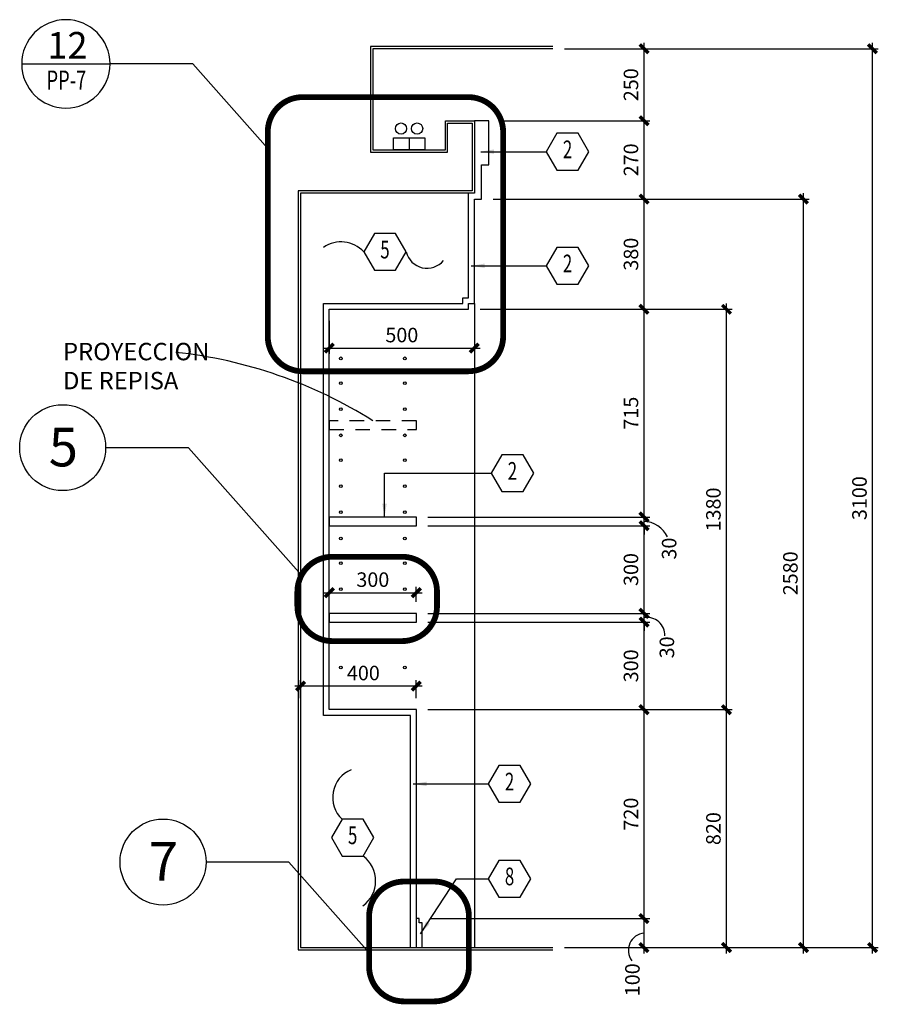
# Model space of a CAD drawing. Extents: x -417 to -14, y 6973 to 7071.
# Drawn here: x -271 to -264, y 6981 to 6990 of the extents above; entities that cross this region are included whole.
import ezdxf
from ezdxf.enums import TextEntityAlignment as Align

# ---------------------------------------------------------------- set-up
doc = ezdxf.new("R2010")
doc.units = 0
doc.header["$MEASUREMENT"] = 0
doc.header["$PDMODE"] = 34
doc.linetypes.add('HIDDEN', pattern=[0.375, 0.25, -0.125])
doc.linetypes.add('HIDDEN2', pattern=[0.1875, 0.125, -0.0625])
doc.layers.get('0').update_dxf_attribs({"linetype": 'CONTINUOUS'})
doc.layers.get('DEFPOINTS').update_dxf_attribs({"linetype": 'CONTINUOUS'})
for name, color, linetype in [('0-8LINE', 8, 'CONTINUOUS'), ('8LINE', 8, 'CONTINUOUS'), ('FDIM', 7, 'CONTINUOUS'), ('FLINE', 7, 'CONTINUOUS'), ('ICLSE', 3, 'CONTINUOUS'), ('IWAMW', 2, 'CONTINUOUS'), ('IWANO', 2, 'CONTINUOUS'), ('LTAG', 3, 'CONTINUOUS'), ('MLINE', 3, 'CONTINUOUS'), ('MTAG', 3, 'CONTINUOUS'), ('SLINE', 2, 'CONTINUOUS'), ('STAG', 2, 'CONTINUOUS')]:
    doc.layers.add(name, color=color, linetype=linetype)
doc.styles.add('DIM', font='SIMPLEX.SHX', dxfattribs={"width": 0.65})
doc.styles.add('HELV', font='helv.shx')
doc.styles.add('HEXTAG1', font='SIMPLEX', dxfattribs={"width": 0.7})
doc.styles.add('SIMPLEX', font='SIMPLEX.SHX')
doc.styles.add('titlblk', font='helv.shx')
doc.dimstyles.new('1-20', dxfattribs={"dimscale": 0.05, "dimtxt": 2.5, "dimasz": 1.5, "dimexe": 1, "dimexo": 2, "dimgap": 1, "dimtad": 1, "dimdec": 0, "dimlfac": 400, "dimrnd": 5, "dimzin": 1, "dimdsep": 46, "dimtxsty": 'SIMPLEX', "dimblk": 'ARCHTICK', "dimcen": 0.09, "dimdle": 1, "dimclrd": 7, "dimclre": 7, "dimclrt": 2, "dimaunit": 1, "dimadec": 0, "dimazin": 0, "dimtfac": 0.8, "dimtdec": 0, "dimtix": 1, "dimtmove": 2, "dimatfit": 3, "dimldrblk": 'OBLIQUE', "dimfxl": 0, "dimtolj": 1, "dimtzin": 1, "dimarcsym": 0})

# ---------------------------------------------------------------- blocks, each defined once
blk = doc.blocks.new('FL')
blk.add_line((0, 0.0413), (0, 0))
blk.add_lwpolyline([(-0.054, 0.0413), (0.054, 0.0413), (0.054, 0), (-0.054, 0)], close=True)
for centre in [(-0.0277, 0.073), (0.0277, 0.073)]:
    blk.add_circle(centre, 0.0192)
blk = doc.blocks.new('_ARCHTICK')
at = {"color": 1, "linetype": 'ByBlock', "ltscale": 0.5, "const_width": 0.4}
blk.add_lwpolyline([(-0.5, -0.5), (0.5, 0.5)], dxfattribs=at)
blk = doc.blocks.new('*D609')
at = {"layer": 'DEFPOINTS', "color": 0}
for p in [(-267.0983, 6982.1212), (-265.6607, 6982.1212), (-266.4472, 6981.8712)]:
    blk.add_point(p, dxfattribs=at)
at = {"layer": 'FDIM', "color": 7, "lineweight": -2}
for p, q in [((-266.9983, 6982.1212), (-265.6107, 6982.1212)), ((-265.6607, 6981.8212), (-265.6607, 6982.1712)), ((-266.3472, 6981.8712), (-265.6107, 6981.8712))]:
    blk.add_line(p, q, dxfattribs=at)
at = {"layer": 'FDIM', "color": 7, "lineweight": -2, "xscale": 0.07500000000000001, "yscale": 0.07500000000000001, "zscale": 0.07500000000000001}
for p, rotation in [((-265.6607, 6982.1212), 90), ((-265.6607, 6981.8712), 270)]:
    blk.add_blockref('_ARCHTICK', p, dxfattribs=dict(at, rotation=rotation))
at = {"layer": 'FDIM', "color": 2, "insert": (-265.7607, 6981.5935), "char_height": 0.125, "attachment_point": 5, "rotation": 90, "style": 'SIMPLEX'}
blk.add_mtext('\\A1;100', dxfattribs=at)
blk = doc.blocks.new('_OBLIQUE')
at = {"color": 0, "linetype": 'ByBlock'}
blk.add_line((-0.5, -0.5), (0.5, 0.5), dxfattribs=at)
blk = doc.blocks.new('*D610')
at = {"layer": 'DEFPOINTS', "color": 0}
for p in [(-267.6233, 6983.9212), (-265.6607, 6983.9212), (-267.5983, 6982.1212)]:
    blk.add_point(p, dxfattribs=at)
at = {"layer": 'FDIM', "color": 7, "lineweight": -2}
for p, q in [((-265.6607, 6982.0712), (-265.6607, 6983.9712)), ((-267.5233, 6983.9212), (-265.6107, 6983.9212)), ((-267.4983, 6982.1212), (-265.6107, 6982.1212))]:
    blk.add_line(p, q, dxfattribs=at)
at = {"layer": 'FDIM', "color": 7, "lineweight": -2, "xscale": 0.07500000000000001, "yscale": 0.07500000000000001, "zscale": 0.07500000000000001}
for p, rotation in [((-265.6607, 6983.9212), 90), ((-265.6607, 6982.1212), 270)]:
    blk.add_blockref('_ARCHTICK', p, dxfattribs=dict(at, rotation=rotation))
at = {"layer": 'FDIM', "color": 2, "insert": (-265.7732, 6983.0212), "char_height": 0.125, "attachment_point": 5, "rotation": 90, "style": 'SIMPLEX'}
blk.add_mtext('\\A1;720', dxfattribs=at)
blk = doc.blocks.new('*D611')
at = {"layer": 'DEFPOINTS', "color": 0}
for p in [(-267.6233, 6984.6762), (-265.6607, 6984.6762), (-267.6233, 6983.9212)]:
    blk.add_point(p, dxfattribs=at)
at = {"layer": 'FDIM', "color": 7, "lineweight": -2}
for p, q in [((-267.5233, 6984.6762), (-265.6107, 6984.6762)), ((-265.6607, 6983.8712), (-265.6607, 6984.7262)), ((-267.5233, 6983.9212), (-265.6107, 6983.9212))]:
    blk.add_line(p, q, dxfattribs=at)
at = {"layer": 'FDIM', "color": 7, "lineweight": -2, "xscale": 0.07500000000000001, "yscale": 0.07500000000000001, "zscale": 0.07500000000000001}
for p, rotation in [((-265.6607, 6984.6762), 90), ((-265.6607, 6983.9212), 270)]:
    blk.add_blockref('_ARCHTICK', p, dxfattribs=dict(at, rotation=rotation))
at = {"layer": 'FDIM', "color": 2, "insert": (-265.7732, 6984.2987), "char_height": 0.125, "attachment_point": 5, "rotation": 90, "style": 'SIMPLEX'}
blk.add_mtext('\\A1;300', dxfattribs=at)
blk = doc.blocks.new('*D612')
at = {"layer": 'DEFPOINTS', "color": 0}
for p in [(-267.6233, 6984.7512), (-265.6607, 6984.7512), (-267.6233, 6984.6762)]:
    blk.add_point(p, dxfattribs=at)
at = {"layer": 'FDIM', "color": 7, "lineweight": -2}
for p, q in [((-265.6607, 6984.7512), (-265.6607, 6984.8262)), ((-267.5233, 6984.7512), (-265.6107, 6984.7512)), ((-265.6607, 6984.6762), (-265.6607, 6984.7512)), ((-267.5233, 6984.6762), (-265.6107, 6984.6762)), ((-265.6607, 6984.6762), (-265.6607, 6984.6012))]:
    blk.add_line(p, q, dxfattribs=at)
at = {"layer": 'FDIM', "color": 7, "lineweight": -2, "xscale": 0.07500000000000001, "yscale": 0.07500000000000001, "zscale": 0.07500000000000001}
for p, rotation in [((-265.6607, 6984.7512), 270), ((-265.6607, 6984.6762), 90)]:
    blk.add_blockref('_ARCHTICK', p, dxfattribs=dict(at, rotation=rotation))
at = {"layer": 'FDIM', "color": 2, "insert": (-265.4634, 6984.4579), "char_height": 0.125, "attachment_point": 5, "rotation": 90, "style": 'SIMPLEX'}
blk.add_mtext('\\A1;30', dxfattribs=at)
blk = doc.blocks.new('*D613')
at = {"layer": 'DEFPOINTS', "color": 0}
for p in [(-267.6233, 6985.5062), (-265.6607, 6985.5062), (-267.6233, 6984.7512)]:
    blk.add_point(p, dxfattribs=at)
at = {"layer": 'FDIM', "color": 7, "lineweight": -2}
for p, q in [((-267.5233, 6985.5062), (-265.6107, 6985.5062)), ((-265.6607, 6984.7012), (-265.6607, 6985.5562)), ((-267.5233, 6984.7512), (-265.6107, 6984.7512))]:
    blk.add_line(p, q, dxfattribs=at)
at = {"layer": 'FDIM', "color": 7, "lineweight": -2, "xscale": 0.07500000000000001, "yscale": 0.07500000000000001, "zscale": 0.07500000000000001}
for p, rotation in [((-265.6607, 6985.5062), 90), ((-265.6607, 6984.7512), 270)]:
    blk.add_blockref('_ARCHTICK', p, dxfattribs=dict(at, rotation=rotation))
at = {"layer": 'FDIM', "color": 2, "insert": (-265.7732, 6985.1287), "char_height": 0.125, "attachment_point": 5, "rotation": 90, "style": 'SIMPLEX'}
blk.add_mtext('\\A1;300', dxfattribs=at)
blk = doc.blocks.new('*D614')
at = {"layer": 'DEFPOINTS', "color": 0}
for p in [(-267.6233, 6985.5812), (-265.6607, 6985.5812), (-267.6233, 6985.5062)]:
    blk.add_point(p, dxfattribs=at)
at = {"layer": 'FDIM', "color": 7, "lineweight": -2}
for p, q in [((-267.5233, 6985.5812), (-265.6107, 6985.5812)), ((-265.6607, 6985.5812), (-265.6607, 6985.6562)), ((-265.6607, 6985.5062), (-265.6607, 6985.5812)), ((-267.5233, 6985.5062), (-265.6107, 6985.5062)), ((-265.6607, 6985.5062), (-265.6607, 6985.4312))]:
    blk.add_line(p, q, dxfattribs=at)
at = {"layer": 'FDIM', "color": 7, "lineweight": -2, "xscale": 0.07500000000000001, "yscale": 0.07500000000000001, "zscale": 0.07500000000000001}
for p, rotation in [((-265.6607, 6985.5812), 270), ((-265.6607, 6985.5062), 90)]:
    blk.add_blockref('_ARCHTICK', p, dxfattribs=dict(at, rotation=rotation))
at = {"layer": 'FDIM', "color": 2, "insert": (-265.4441, 6985.309), "char_height": 0.125, "attachment_point": 5, "rotation": 90, "style": 'SIMPLEX'}
blk.add_mtext('\\A1;30', dxfattribs=at)
blk = doc.blocks.new('*D615')
at = {"layer": 'DEFPOINTS', "color": 0}
for p in [(-267.1733, 6987.3712), (-265.6607, 6987.3712), (-267.6233, 6985.5812)]:
    blk.add_point(p, dxfattribs=at)
at = {"layer": 'FDIM', "color": 7, "lineweight": -2}
for p, q in [((-267.0733, 6987.3712), (-265.6107, 6987.3712)), ((-265.6607, 6985.5312), (-265.6607, 6987.4212)), ((-267.5233, 6985.5812), (-265.6107, 6985.5812))]:
    blk.add_line(p, q, dxfattribs=at)
at = {"layer": 'FDIM', "color": 7, "lineweight": -2, "xscale": 0.07500000000000001, "yscale": 0.07500000000000001, "zscale": 0.07500000000000001}
for p, rotation in [((-265.6607, 6987.3712), 90), ((-265.6607, 6985.5812), 270)]:
    blk.add_blockref('_ARCHTICK', p, dxfattribs=dict(at, rotation=rotation))
at = {"layer": 'FDIM', "color": 2, "insert": (-265.7732, 6986.4762), "char_height": 0.125, "attachment_point": 5, "rotation": 90, "style": 'SIMPLEX'}
blk.add_mtext('\\A1;715', dxfattribs=at)
blk = doc.blocks.new('*D616')
at = {"layer": 'DEFPOINTS', "color": 0}
for p in [(-267.0608, 6988.3212), (-265.6607, 6988.3212), (-267.1733, 6987.3712)]:
    blk.add_point(p, dxfattribs=at)
at = {"layer": 'FDIM', "color": 7, "lineweight": -2}
for p, q in [((-266.9608, 6988.3212), (-265.6107, 6988.3212)), ((-265.6607, 6987.3212), (-265.6607, 6988.3712)), ((-267.0733, 6987.3712), (-265.6107, 6987.3712))]:
    blk.add_line(p, q, dxfattribs=at)
at = {"layer": 'FDIM', "color": 7, "lineweight": -2, "xscale": 0.07500000000000001, "yscale": 0.07500000000000001, "zscale": 0.07500000000000001}
for p, rotation in [((-265.6607, 6988.3212), 90), ((-265.6607, 6987.3712), 270)]:
    blk.add_blockref('_ARCHTICK', p, dxfattribs=dict(at, rotation=rotation))
at = {"layer": 'FDIM', "color": 2, "insert": (-265.7732, 6987.8462), "char_height": 0.125, "attachment_point": 5, "rotation": 90, "style": 'SIMPLEX'}
blk.add_mtext('\\A1;380', dxfattribs=at)
blk = doc.blocks.new('*D617')
at = {"layer": 'DEFPOINTS', "color": 0}
for p in [(-266.9983, 6988.9962), (-265.6607, 6988.9962), (-267.0608, 6988.3212)]:
    blk.add_point(p, dxfattribs=at)
at = {"layer": 'FDIM', "color": 7, "lineweight": -2}
for p, q in [((-266.8983, 6988.9962), (-265.6107, 6988.9962)), ((-265.6607, 6988.2712), (-265.6607, 6989.0462)), ((-266.9608, 6988.3212), (-265.6107, 6988.3212))]:
    blk.add_line(p, q, dxfattribs=at)
at = {"layer": 'FDIM', "color": 7, "lineweight": -2, "xscale": 0.07500000000000001, "yscale": 0.07500000000000001, "zscale": 0.07500000000000001}
for p, rotation in [((-265.6607, 6988.9962), 90), ((-265.6607, 6988.3212), 270)]:
    blk.add_blockref('_ARCHTICK', p, dxfattribs=dict(at, rotation=rotation))
at = {"layer": 'FDIM', "color": 2, "insert": (-265.7732, 6988.6587), "char_height": 0.125, "attachment_point": 5, "rotation": 90, "style": 'SIMPLEX'}
blk.add_mtext('\\A1;270', dxfattribs=at)
blk = doc.blocks.new('*D618')
at = {"layer": 'DEFPOINTS', "color": 0}
for p in [(-266.4472, 6989.6162), (-265.6607, 6989.6162), (-266.9983, 6988.9962)]:
    blk.add_point(p, dxfattribs=at)
at = {"layer": 'FDIM', "color": 7, "lineweight": -2}
for p, q in [((-265.6607, 6988.9462), (-265.6607, 6989.6662)), ((-266.3472, 6989.6162), (-265.6107, 6989.6162)), ((-266.8983, 6988.9962), (-265.6107, 6988.9962))]:
    blk.add_line(p, q, dxfattribs=at)
at = {"layer": 'FDIM', "color": 7, "lineweight": -2, "xscale": 0.07500000000000001, "yscale": 0.07500000000000001, "zscale": 0.07500000000000001}
for p, rotation in [((-265.6607, 6989.6162), 90), ((-265.6607, 6988.9962), 270)]:
    blk.add_blockref('_ARCHTICK', p, dxfattribs=dict(at, rotation=rotation))
at = {"layer": 'FDIM', "color": 2, "insert": (-265.7732, 6989.3062), "char_height": 0.125, "attachment_point": 5, "rotation": 90, "style": 'SIMPLEX'}
blk.add_mtext('\\A1;250', dxfattribs=at)
blk = doc.blocks.new('*D619')
at = {"layer": 'DEFPOINTS', "color": 0}
for p in [(-267.1233, 6983.9212), (-264.95, 6983.9212), (-266.4472, 6981.8712)]:
    blk.add_point(p, dxfattribs=at)
at = {"layer": 'FDIM', "color": 7, "lineweight": -2}
for p, q in [((-264.95, 6981.8212), (-264.95, 6983.9712)), ((-267.0233, 6983.9212), (-264.9, 6983.9212)), ((-266.3472, 6981.8712), (-264.9, 6981.8712))]:
    blk.add_line(p, q, dxfattribs=at)
at = {"layer": 'FDIM', "color": 7, "lineweight": -2, "xscale": 0.07500000000000001, "yscale": 0.07500000000000001, "zscale": 0.07500000000000001}
for p, rotation in [((-264.95, 6983.9212), 90), ((-264.95, 6981.8712), 270)]:
    blk.add_blockref('_ARCHTICK', p, dxfattribs=dict(at, rotation=rotation))
at = {"layer": 'FDIM', "color": 2, "insert": (-265.0625, 6982.8962), "char_height": 0.125, "attachment_point": 5, "rotation": 90, "style": 'SIMPLEX'}
blk.add_mtext('\\A1;820', dxfattribs=at)
blk = doc.blocks.new('*D620')
at = {"layer": 'DEFPOINTS', "color": 0}
for p in [(-267.1733, 6987.3712), (-264.95, 6987.3712), (-267.6233, 6983.9212)]:
    blk.add_point(p, dxfattribs=at)
at = {"layer": 'FDIM', "color": 7, "lineweight": -2}
for p, q in [((-267.0733, 6987.3712), (-264.9, 6987.3712)), ((-264.95, 6983.8712), (-264.95, 6987.4212)), ((-267.5233, 6983.9212), (-264.9, 6983.9212))]:
    blk.add_line(p, q, dxfattribs=at)
at = {"layer": 'FDIM', "color": 7, "lineweight": -2, "xscale": 0.07500000000000001, "yscale": 0.07500000000000001, "zscale": 0.07500000000000001}
for p, rotation in [((-264.95, 6987.3712), 90), ((-264.95, 6983.9212), 270)]:
    blk.add_blockref('_ARCHTICK', p, dxfattribs=dict(at, rotation=rotation))
at = {"layer": 'FDIM', "color": 2, "insert": (-265.0625, 6985.6462), "char_height": 0.125, "attachment_point": 5, "rotation": 90, "style": 'SIMPLEX'}
blk.add_mtext('\\A1;1380', dxfattribs=at)
blk = doc.blocks.new('*D621')
at = {"layer": 'DEFPOINTS', "color": 0}
for p in [(-267.0608, 6988.3212), (-264.2863, 6988.3212), (-266.4472, 6981.8712)]:
    blk.add_point(p, dxfattribs=at)
at = {"layer": 'FDIM', "color": 7, "lineweight": -2}
for p, q in [((-266.9608, 6988.3212), (-264.2363, 6988.3212)), ((-264.2863, 6981.8212), (-264.2863, 6988.3712)), ((-266.3472, 6981.8712), (-264.2363, 6981.8712))]:
    blk.add_line(p, q, dxfattribs=at)
at = {"layer": 'FDIM', "color": 7, "lineweight": -2, "xscale": 0.07500000000000001, "yscale": 0.07500000000000001, "zscale": 0.07500000000000001}
for p, rotation in [((-264.2863, 6988.3212), 90), ((-264.2863, 6981.8712), 270)]:
    blk.add_blockref('_ARCHTICK', p, dxfattribs=dict(at, rotation=rotation))
at = {"layer": 'FDIM', "color": 2, "insert": (-264.3988, 6985.0962), "char_height": 0.125, "attachment_point": 5, "rotation": 90, "style": 'SIMPLEX'}
blk.add_mtext('\\A1;2580', dxfattribs=at)
blk = doc.blocks.new('*D622')
at = {"layer": 'DEFPOINTS', "color": 0}
for p in [(-266.4472, 6989.6162), (-263.6909, 6989.6162), (-266.4472, 6981.8712)]:
    blk.add_point(p, dxfattribs=at)
at = {"layer": 'FDIM', "color": 7, "lineweight": -2}
for p, q in [((-263.6909, 6981.8212), (-263.6909, 6989.6662)), ((-266.3472, 6989.6162), (-263.6409, 6989.6162)), ((-266.3472, 6981.8712), (-263.6409, 6981.8712))]:
    blk.add_line(p, q, dxfattribs=at)
at = {"layer": 'FDIM', "color": 7, "lineweight": -2, "xscale": 0.07500000000000001, "yscale": 0.07500000000000001, "zscale": 0.07500000000000001}
for p, rotation in [((-263.6909, 6989.6162), 90), ((-263.6909, 6981.8712), 270)]:
    blk.add_blockref('_ARCHTICK', p, dxfattribs=dict(at, rotation=rotation))
at = {"layer": 'FDIM', "color": 2, "insert": (-263.8034, 6985.7437), "char_height": 0.125, "attachment_point": 5, "rotation": 90, "style": 'SIMPLEX'}
blk.add_mtext('\\A1;3100', dxfattribs=at)
blk = doc.blocks.new('ARWHD-SD')
blk.add_solid([(4.5, -0.75), (4.5, 0.75), (0, 0)])
blk = doc.blocks.new('ITEMDISC')
at = {"color": 2, "linetype": 'ByBlock'}
blk.add_lwpolyline([(-3.6, 6.24), (-7.21, 0), (-3.6, -6.24), (3.6, -6.24), (7.21, 0), (3.6, 6.24)], close=True, dxfattribs=at)
at = {"color": 2, "linetype": 'ByBlock', "style": 'HEXTAG1', "width": 0.7}
blk.add_attdef('#', text='', height=5.99, dxfattribs=at).set_placement((0, 0), align=Align.MIDDLE)
blk = doc.blocks.new('*D669')
at = {"layer": 'DEFPOINTS', "color": 0}
for p in [(-267.6233, 6984.9292), (-268.3733, 6984.7512), (-267.6233, 6984.7512)]:
    blk.add_point(p, dxfattribs=at)
at = {"layer": 'FDIM', "color": 7, "lineweight": -2}
for p, q in [((-268.4233, 6984.9292), (-267.5733, 6984.9292)), ((-268.3733, 6984.8512), (-268.3733, 6984.9792)), ((-267.6233, 6984.8512), (-267.6233, 6984.9792))]:
    blk.add_line(p, q, dxfattribs=at)
at = {"layer": 'FDIM', "color": 7, "lineweight": -2, "xscale": 0.07500000000000001, "yscale": 0.07500000000000001, "zscale": 0.07500000000000001, "rotation": 180}
blk.add_blockref('_ARCHTICK', (-268.3733, 6984.9292), dxfattribs=at)
at = {"layer": 'FDIM', "color": 7, "lineweight": -2, "xscale": 0.07500000000000001, "yscale": 0.07500000000000001, "zscale": 0.07500000000000001}
blk.add_blockref('_ARCHTICK', (-267.6233, 6984.9292), dxfattribs=at)
at = {"layer": 'FDIM', "color": 2, "insert": (-267.9983, 6985.0417), "char_height": 0.125, "attachment_point": 5, "style": 'SIMPLEX'}
blk.add_mtext('\\A1;300', dxfattribs=at)
blk = doc.blocks.new('*D685')
at = {"layer": 'DEFPOINTS', "color": 0}
for p in [(-268.6216, 6984.1244), (-268.6216, 6983.9212), (-267.6233, 6983.9212)]:
    blk.add_point(p, dxfattribs=at)
at = {"layer": 'FDIM', "color": 7, "lineweight": -2}
for p, q in [((-268.6216, 6984.0212), (-268.6216, 6984.1744)), ((-267.6233, 6984.0212), (-267.6233, 6984.1744)), ((-267.5733, 6984.1244), (-268.6716, 6984.1244))]:
    blk.add_line(p, q, dxfattribs=at)
at = {"layer": 'FDIM', "color": 7, "lineweight": -2, "xscale": 0.07500000000000001, "yscale": 0.07500000000000001, "zscale": 0.07500000000000001, "rotation": 180}
blk.add_blockref('_ARCHTICK', (-268.6216, 6984.1244), dxfattribs=at)
at = {"layer": 'FDIM', "color": 7, "lineweight": -2, "xscale": 0.07500000000000001, "yscale": 0.07500000000000001, "zscale": 0.07500000000000001}
blk.add_blockref('_ARCHTICK', (-267.6233, 6984.1244), dxfattribs=at)
at = {"layer": 'FDIM', "color": 2, "insert": (-268.0799, 6984.2369), "char_height": 0.125, "attachment_point": 5, "style": 'SIMPLEX'}
blk.add_mtext('\\A1;400', dxfattribs=at)
blk = doc.blocks.new('TAG12')
at = {"color": 0}
blk.add_line((0.381, 0), (-0.381, 0), dxfattribs=at)
blk.add_circle((0, 0), 0.381, dxfattribs=at)
at = {"layer": 'LTAG', "color": 2, "style": 'HELV'}
blk.add_attdef('SECTION', text='', height=0.229, dxfattribs=at).set_placement((0, 0.046), align=Align.CENTER)
at = {"layer": 'LTAG', "color": 7, "style": 'HELV', "width": 0.7}
blk.add_attdef('DWGNO.', text='', height=0.165, dxfattribs=at).set_placement((0.0002, -0.222), align=Align.CENTER)
blk = doc.blocks.new('*D692')
at = {"layer": 'DEFPOINTS', "color": 0}
for p in [(-268.3733, 6987.3712), (-267.1233, 6987.4212), (-267.1233, 6987.0367)]:
    blk.add_point(p, dxfattribs=at)
at = {"layer": 'FDIM', "color": 7, "lineweight": -2}
for p, q in [((-267.1233, 6987.3212), (-267.1233, 6986.9867)), ((-268.3733, 6987.2712), (-268.3733, 6986.9867)), ((-268.4233, 6987.0367), (-267.0733, 6987.0367))]:
    blk.add_line(p, q, dxfattribs=at)
at = {"layer": 'FDIM', "color": 7, "lineweight": -2, "xscale": 0.07500000000000001, "yscale": 0.07500000000000001, "zscale": 0.07500000000000001, "rotation": 180}
blk.add_blockref('_ARCHTICK', (-268.3733, 6987.0367), dxfattribs=at)
at = {"layer": 'FDIM', "color": 7, "lineweight": -2, "xscale": 0.07500000000000001, "yscale": 0.07500000000000001, "zscale": 0.07500000000000001}
blk.add_blockref('_ARCHTICK', (-267.1233, 6987.0367), dxfattribs=at)
at = {"layer": 'FDIM', "color": 2, "insert": (-267.7483, 6987.1492), "char_height": 0.125, "attachment_point": 5, "style": 'SIMPLEX'}
blk.add_mtext('\\A1;500', dxfattribs=at)

msp = doc.modelspace()

# ---------------------------------------------------------------- linework, layer by layer
at = {"layer": '0-8LINE', "linetype": 'HIDDEN2'}
msp.add_lwpolyline([(-268.37327688, 6986.33624421), (-267.62327837, 6986.33624426), (-267.62327837, 6986.41124426), (-268.37327684, 6986.41124421), (-268.37327684, 6986.33624421)], dxfattribs=at)
at = {"layer": '8LINE'}
msp.add_line((-267.12327625, 6987.4212445), (-267.12327625, 6981.8712445), dxfattribs=at)
at = {"layer": 'FDIM'}
for centre, radius, start, end in [((-270.12801188, 6983.01140257), 4.01181896, 57.936082016, 83.823059286), ((-265.66926053, 6985.31185937), 0.23204354, 24.908193037, 87.880360536), ((-265.63432888, 6984.56176056), 0.15425062, 357.902529575, 99.835551106), ((-265.64555879, 6981.84695635), 0.15005181, 95.782973872, 216.268141924)]:
    msp.add_arc(centre, radius, start, end, dxfattribs=at)
at = {"layer": 'FLINE'}
for centre in [(-268.27317423, 6986.94830829), (-267.72338252, 6986.94830829), (-268.27317423, 6986.73510479), (-267.72338252, 6986.73510479), (-268.27317423, 6986.51010479), (-267.72338252, 6986.51010479), (-268.27317423, 6986.28510479), (-267.72338252, 6986.28510479), (-268.27317423, 6986.07190129), (-267.72338252, 6986.07190129), (-268.27317423, 6985.84690129), (-267.72338252, 6985.84690129), (-268.27317423, 6985.62190129), (-267.72338252, 6985.62190129), (-268.27317423, 6985.39690129), (-267.72338252, 6985.39690129), (-268.27317423, 6985.18369778), (-267.72338252, 6985.18369778), (-268.27317423, 6984.95869778), (-267.72338252, 6984.95869778), (-268.27317423, 6984.50869778), (-267.72338252, 6984.50869778), (-268.27317423, 6984.28369778), (-267.72338252, 6984.28369778)]:
    msp.add_circle(centre, 0.0117965, dxfattribs=at)
at = {"layer": 'ICLSE', "color": 1}
for points in [[(-266.44721, 6989.63623256), (-268.01827624, 6989.63623256), (-268.01827624, 6988.7262445), (-267.35327624, 6988.7262445), (-267.35327624, 6988.9762445), (-267.14327625, 6988.9762445), (-267.14327625, 6988.7462445), (-267.14327625, 6988.3912445), (-268.64159179, 6988.3912445), (-268.64159179, 6981.8512445), (-266.44721, 6981.8512445)], [(-266.44721, 6989.61623256), (-267.99827624, 6989.61623256), (-267.99827624, 6988.7462445), (-267.37327624, 6988.7462445), (-267.37327624, 6988.9962445), (-267.12327625, 6988.9962445), (-267.12327625, 6988.7462445), (-267.12327625, 6988.3712445), (-268.62159179, 6988.3712445), (-268.62159179, 6981.8712445), (-266.44721, 6981.8712445)]]:
    msp.add_lwpolyline(points, dxfattribs=at)
at = {"layer": 'IWAMW'}
for p, q in [((-268.37327837, 6983.92124389), (-268.37327625, 6987.3712445)), ((-267.67327837, 6981.8712445), (-267.67327837, 6983.87124389))]:
    msp.add_line(p, q, dxfattribs=at)
for points in [[(-268.42327622, 6987.4212445), (-267.22327625, 6987.4212445), (-267.22327625, 6987.4712445), (-267.17327625, 6987.4712445), (-267.17327625, 6988.3712445)], [(-268.37327625, 6987.3712445), (-267.17327625, 6987.3712445), (-267.17327625, 6987.4212445), (-267.12327625, 6987.4212445), (-267.12327625, 6987.4212445), (-267.12327625, 6988.3212445), (-267.12327625, 6988.3212445)], [(-267.67327837, 6983.87124389), (-268.42327841, 6983.87124389), (-268.42327622, 6987.4212445)], [(-268.37327688, 6985.50624409), (-267.62327837, 6985.50624414), (-267.62327837, 6985.58124414), (-268.37327684, 6985.58124409), (-268.37327684, 6985.50624409)], [(-268.37327688, 6984.67624397), (-267.62327837, 6984.67624402), (-267.62327837, 6984.75124402), (-268.37327684, 6984.75124397), (-268.37327684, 6984.67624397)], [(-267.62327837, 6981.8712445), (-267.62327837, 6983.92124389), (-268.37327837, 6983.92124389)], [(-267.57327837, 6981.8712445), (-267.57327837, 6982.0837445), (-267.59827837, 6982.0837445), (-267.59827837, 6982.1212445), (-267.62327837, 6982.1212445)]]:
    msp.add_lwpolyline(points, dxfattribs=at)
for centre, radius, start, end in [((-268.27212339, 6987.6887263), 0.263538, 42.171711905, 124.897851014), ((-267.53087801, 6987.91034716), 0.18523433, 193.962111363, 320.066458419)]:
    msp.add_arc(centre, radius, start, end, dxfattribs=at)
at = {"layer": 'MLINE', "linetype": 'HIDDEN', "const_width": 0.05}
for points in [[(-268.90415538, 6987.13706999), (-268.90415538, 6988.8992978, -0.4142135624), (-268.60415538, 6989.1992978), (-267.17486729, 6989.1992978, -0.4142135624), (-266.87486729, 6988.8992978), (-266.87486729, 6987.13706999, -0.4142135624), (-267.17486729, 6986.83706999), (-268.60415538, 6986.83706999, -0.4142135624)], [(-268.64858571, 6984.81204227), (-268.64858571, 6984.93855169, -0.4142135624), (-268.34858571, 6985.23855169), (-267.74496542, 6985.23855169, -0.4142135624), (-267.44496542, 6984.93855169), (-267.44496542, 6984.81204227, -0.4142135624), (-267.74496542, 6984.51204227), (-268.34858571, 6984.51204227, -0.4142135624)], [(-267.73038324, 6982.44007189), (-267.47005857, 6982.44007189, -0.4142135624), (-267.17005857, 6982.14007189), (-267.17005857, 6981.70722584, -0.4142135624), (-267.47005857, 6981.40722584), (-267.73038324, 6981.40722584, -0.4142135624), (-268.03038324, 6981.70722584), (-268.03038324, 6982.14007189, -0.4142135624)]]:
    msp.add_lwpolyline(points, format="xyb", close=True, dxfattribs=at)
at = {"layer": 'SLINE'}
msp.add_lwpolyline([(-267.12327625, 6988.3212445), (-267.06077625, 6988.3212445), (-267.06077625, 6988.3212445), (-267.06077625, 6988.3212445), (-267.06077625, 6988.3212445), (-267.06077625, 6988.61524979), (-266.99827625, 6988.61524979), (-266.99827625, 6988.9962445), (-267.12327625, 6988.9962445)], dxfattribs=at)
at = {"layer": 'STAG'}
for p, q in [((-267.06804423, 6988.72933743), (-266.50266181, 6988.72933743)), ((-267.14989158, 6987.7462445), (-266.50266181, 6987.7462445)), ((-267.89791191, 6985.58124415), (-267.89791191, 6985.95874421)), ((-267.89791191, 6985.95874421), (-266.97794441, 6985.95874421)), ((-267.64989371, 6983.28144089), (-267.00266394, 6983.28144089)), ((-267.5861798, 6981.99088953), (-267.2756398, 6982.46430538)), ((-267.2756398, 6982.46430538), (-267.00266394, 6982.46430538))]:
    msp.add_line(p, q, dxfattribs=at)
at = {"layer": 'STAG', "color": 1}
for points in [[(-268.90415538, 6988.75728622), (-269.54994565, 6989.48566172), (-270.26336185, 6989.48566172)], [(-268.61350026, 6985.07933622), (-269.58828885, 6986.17878315), (-270.30170506, 6986.17878315)], [(-268.03038324, 6981.82706815), (-268.7229436, 6982.60819481), (-269.4363598, 6982.60819481)]]:
    msp.add_lwpolyline(points, dxfattribs=at)
for centre in [(-270.67210637, 6986.17878315), (-269.80676112, 6982.60819481)]:
    msp.add_circle(centre, 0.37040131, dxfattribs=at)
at = {"layer": 'STAG'}
for centre, radius, start, end in [((-268.0864351, 6983.16510779), 0.25837278, 112.611484984, 226.647749387), ((-268.24298418, 6982.44597007), 0.26868442, 306.496138331, 52.848816131)]:
    msp.add_arc(centre, radius, start, end, dxfattribs=at)

# ---------------------------------------------------------------- block references
at = {"layer": '8LINE', "xscale": 2.5, "yscale": 2.5, "zscale": 2.5}
msp.add_blockref('FL', (-267.68577624, 6988.7462445), dxfattribs=at)
at = {"layer": 'IWAMW'}
ref = msp.add_blockref('ITEMDISC', (-267.89372276, 6987.86565379), dxfattribs=dict(at, xscale=0.02540012176814344, yscale=0.02540012176814344, zscale=0.02540012176818))
ref.add_attrib('#', '5', dxfattribs={"layer": '0', "linetype": 'ByBlock', "height": 0.15225205, "style": 'HEXTAG1', "width": 0.7}).set_placement((-267.89372276, 6987.86565379), align=Align.MIDDLE)
at = {"layer": 'STAG', "color": 1}
ref = msp.add_blockref('TAG12', (-270.64436368, 6989.48566172), dxfattribs=dict(at, xscale=-1))
ref.add_attrib('SECTION', '12', dxfattribs={"layer": 'LTAG', "color": 2, "height": 0.229, "style": 'HELV'}).set_placement((-270.6306374, 6989.53168133), align=Align.CENTER)
ref.add_attrib('DWGNO.', 'PP-7', dxfattribs={"layer": 'LTAG', "color": 7, "height": 0.165, "style": 'HELV', "width": 0.7}).set_placement((-270.63993999, 6989.26368576), align=Align.CENTER)
at = {"layer": 'STAG'}
ref = msp.add_blockref('ITEMDISC', (-266.31957872, 6988.72933743), dxfattribs=dict(at, xscale=0.02540012176814344, yscale=0.02540012176814344, zscale=0.02540012176818))
ref.add_attrib('#', '2', dxfattribs={"layer": '0', "linetype": 'ByBlock', "height": 0.15225205, "style": 'HEXTAG1', "width": 0.7}).set_placement((-266.31957872, 6988.72933743), align=Align.MIDDLE)
at = {"layer": 'STAG', "yscale": 0.02540012176814344, "zscale": 0.02540012176818}
for p, xscale, rotation in [((-267.06804423, 6988.72933743), -0.02540012176814344, 180), ((-267.14989158, 6987.7462445), -0.02540012176814344, 180), ((-267.89791191, 6985.58124415), -0.02540012176814344, 270), ((-267.64989371, 6983.28144089), -0.02540012176814344, 180), ((-267.5861798, 6981.99088953), -0.02540012176839703, 236.671716898169)]:
    msp.add_blockref('ARWHD-SD', p, dxfattribs=dict(at, xscale=xscale, rotation=rotation))
at = {"layer": 'STAG'}
ref = msp.add_blockref('ITEMDISC', (-266.31957872, 6987.7462445), dxfattribs=dict(at, xscale=0.02540012176814344, yscale=0.02540012176814344, zscale=0.02540012176818))
ref.add_attrib('#', '2', dxfattribs={"layer": '0', "linetype": 'ByBlock', "height": 0.15225205, "style": 'HEXTAG1', "width": 0.7}).set_placement((-266.31957872, 6987.7462445), align=Align.MIDDLE)
ref = msp.add_blockref('ITEMDISC', (-266.79486132, 6985.95874421), dxfattribs=dict(at, xscale=0.02540012176814344, yscale=0.02540012176814344, zscale=0.02540012176818))
ref.add_attrib('#', '2', dxfattribs={"layer": '0', "linetype": 'ByBlock', "height": 0.15225205, "style": 'HEXTAG1', "width": 0.7}).set_placement((-266.79486132, 6985.95874421), align=Align.MIDDLE)
ref = msp.add_blockref('ITEMDISC', (-266.81958085, 6983.28144089), dxfattribs=dict(at, xscale=0.02540012176814344, yscale=0.02540012176814344, zscale=0.02540012176818))
ref.add_attrib('#', '2', dxfattribs={"layer": '0', "linetype": 'ByBlock', "height": 0.15225205, "style": 'HEXTAG1', "width": 0.7}).set_placement((-266.81958085, 6983.28144089), align=Align.MIDDLE)
ref = msp.add_blockref('ITEMDISC', (-268.17226176, 6982.81867818), dxfattribs=dict(at, xscale=0.02540012176814344, yscale=0.02540012176814344, zscale=0.02540012176818))
ref.add_attrib('#', '5', dxfattribs={"layer": '0', "linetype": 'ByBlock', "height": 0.15225205, "style": 'HEXTAG1', "width": 0.7}).set_placement((-268.17226176, 6982.81867818), align=Align.MIDDLE)
ref = msp.add_blockref('ITEMDISC', (-266.81958085, 6982.46430538), dxfattribs=dict(at, xscale=0.02540012176814344, yscale=0.02540012176814344, zscale=0.02540012176818))
ref.add_attrib('#', '8', dxfattribs={"layer": '0', "linetype": 'ByBlock', "height": 0.15225205, "style": 'HEXTAG1', "width": 0.7}).set_placement((-266.81958085, 6982.46430538), align=Align.MIDDLE)

# ---------------------------------------------------------------- texts
at = {"layer": 'IWANO', "color": 7, "insert": (-270.66853461, 6987.08184446), "char_height": 0.15, "width": 1.5495540477, "attachment_point": 1, "style": 'DIM'}
msp.add_mtext('PROYECCION\\PDE REPISA ', dxfattribs=at)
at = {"layer": 'MTAG', "style": 'titlblk'}
for s, p in [('5', (-270.7919344, 6986.01745903)), ('7', (-269.92962021, 6982.44687068))]:
    msp.add_text(s, height=0.33260535, dxfattribs=at).set_placement(p)

# ---------------------------------------------------------------- dimensions: what is measured, and where the dimension line sits
at = {"layer": 'FDIM'}
for base, p1, p2, picture, middle in [((-265.66067811, 6989.61623256), (-266.99827625, 6988.9962445), (-266.44721, 6989.61623256), '*D618', (-265.77317811, 6989.30623853)), ((-263.69088255, 6989.61623256), (-266.44721, 6981.8712445), (-266.44721, 6989.61623256), '*D622', (-263.80338255, 6985.74373853)), ((-265.66067811, 6988.9962445), (-267.06077625, 6988.3212445), (-266.99827625, 6988.9962445), '*D617', (-265.77317811, 6988.6587445)), ((-265.66067811, 6988.3212445), (-267.17327625, 6987.3712445), (-267.06077625, 6988.3212445), '*D616', (-265.77317811, 6987.8462445)), ((-264.28630528, 6988.3212445), (-266.44721, 6981.8712445), (-267.06077625, 6988.3212445), '*D621', (-264.39880528, 6985.0962445)), ((-265.66067811, 6987.3712445), (-267.62327837, 6985.58124414), (-267.17327625, 6987.3712445), '*D615', (-265.77317811, 6986.47624432)), ((-264.9499957, 6987.3712445), (-267.62327837, 6983.92124389), (-267.17327625, 6987.3712445), '*D620', (-265.0624957, 6985.6462442)), ((-265.66067811, 6985.50624414), (-267.62327837, 6984.75124402), (-267.62327837, 6985.50624414), '*D613', (-265.77317811, 6985.12874408)), ((-265.66067811, 6984.67624402), (-267.62327837, 6983.92124389), (-267.62327837, 6984.67624402), '*D611', (-265.77317811, 6984.29874396)), ((-265.66067811, 6983.92124389), (-267.59827837, 6982.1212445), (-267.62327837, 6983.92124389), '*D610', (-265.77317811, 6983.0212442)), ((-264.9499957, 6983.92124389), (-266.44721, 6981.8712445), (-267.12327625, 6983.92124389), '*D619', (-265.0624957, 6982.8962442))]:
    dim = msp.add_linear_dim(base=base, p1=p1, p2=p2, angle=90, dimstyle='1-20', dxfattribs=at)
    dim.commit()
    dim.dimension.update_dxf_attribs({"geometry": picture, "text_midpoint": middle})
for base, p1, p2, picture, middle in [((-267.12327625, 6987.03670418), (-268.37327625, 6987.3712445), (-267.12327625, 6987.4212445), '*D692', (-267.74827625, 6987.14920418)), ((-267.62327837, 6984.92915017), (-268.37327684, 6984.75124397), (-267.62327837, 6984.75124402), '*D669', (-267.99827761, 6985.04165017))]:
    dim = msp.add_linear_dim(base=base, p1=p1, p2=p2, dimstyle='1-20', dxfattribs=at)
    dim.commit()
    dim.dimension.update_dxf_attribs({"geometry": picture, "text_midpoint": middle})
for base, p1, p2, picture, middle in [((-265.66067811, 6985.58124414), (-267.62327837, 6985.50624414), (-267.62327837, 6985.58124414), '*D614', (-265.44407157, 6985.30903108)), ((-265.66067811, 6984.75124402), (-267.62327837, 6984.67624402), (-267.62327837, 6984.75124402), '*D612', (-265.46340376, 6984.45793296)), ((-265.66067811, 6982.1212445), (-266.44721, 6981.8712445), (-267.09827625, 6982.1212445), '*D609', (-265.76067811, 6981.59354104))]:
    dim = msp.add_linear_dim(base=base, p1=p1, p2=p2, angle=90, dimstyle='1-20', dxfattribs=at)
    dim.commit()
    dim.dimension.update_dxf_attribs({"geometry": picture, "text_midpoint": middle, "dimtype": 128})
dim = msp.add_linear_dim(base=(-268.62159179, 6984.12435174), p1=(-267.62327837, 6983.92124389), p2=(-268.62159179, 6983.92124389), dimstyle='1-20', dxfattribs=at)
dim.commit()
dim.dimension.update_dxf_attribs({"geometry": '*D685', "text_midpoint": (-268.07993474, 6984.23685174), "dimtype": 128})

doc.saveas('drawing.dxf')
